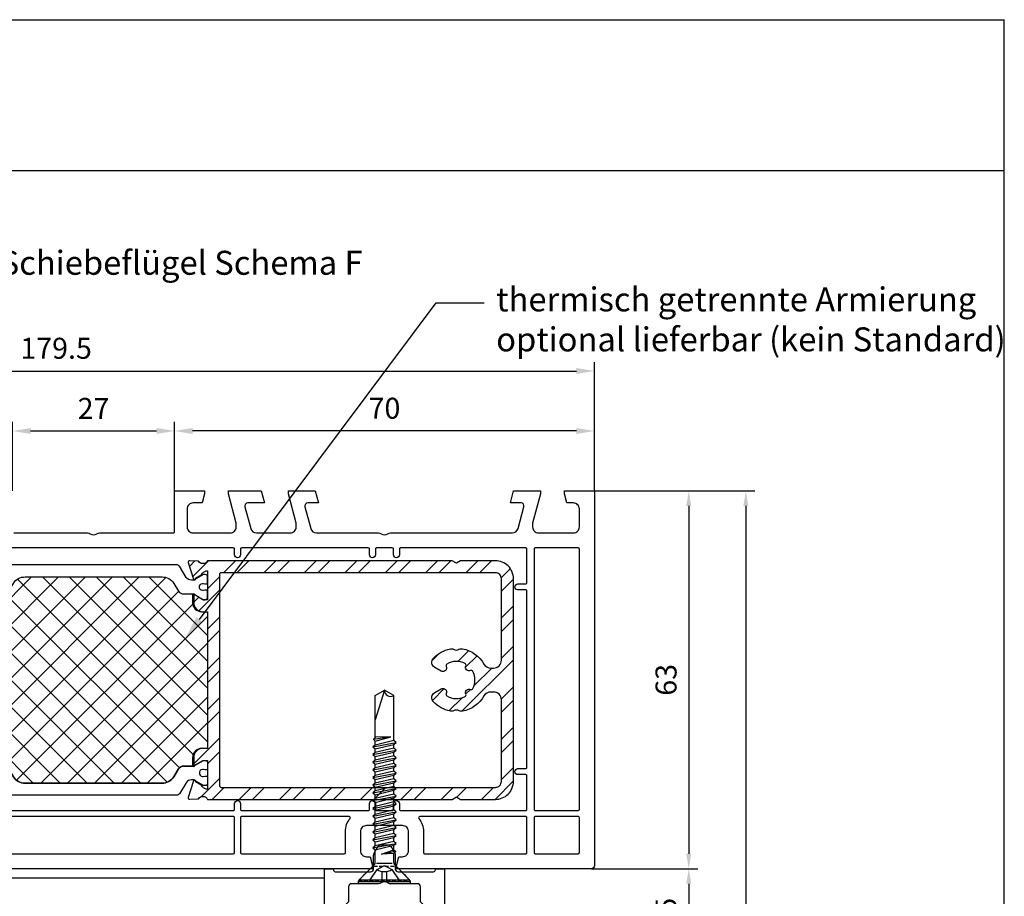
# Model space of a CAD drawing. Units: millimetres. Extents: x -6106 to -4066, y 8568 to 9632.
# Drawn here: x -4570 to -4406, y 9485 to 9632 of the extents above; entities that cross this region are included whole.
import ezdxf
from ezdxf import colors
from ezdxf.entities.mleader import LeaderData, LeaderLine
from ezdxf.math import Vec2, Vec3

# ---------------------------------------------------------------- set-up
doc = ezdxf.new("R2010")
doc.units = ezdxf.units.MM
doc.linetypes.add('AUSGEZOGEN', pattern=[0])
doc.linetypes.add('VERDECKT2', pattern=[0.1875, 0.125, -0.0625])
for name, color, linetype in [('10', 3, 'VERDECKT2'), ('15', 1, 'Continuous'), ('31', 3, 'AUSGEZOGEN'), ('Stahl', 94, 'Continuous')]:
    doc.layers.add(name, color=color, linetype=linetype)
doc.styles.add('ARIAL', font='arial.ttf')
doc.styles.add('arialn', font='ARIALN.TTF')
doc.styles.get("Standard").update_dxf_attribs({"font": 'arial.ttf'})
doc.dimstyles.new('M1_1_TD', dxfattribs={"dimtxt": 3.5, "dimasz": 3, "dimexe": 1.5, "dimexo": 0, "dimgap": 2, "dimtad": 1, "dimdsep": 46, "dimtxsty": 'arialn', "dimcen": 0, "dimadec": 0, "dimazin": 0, "dimtfac": 1, "dimtix": 1, "dimtmove": 0, "dimatfit": 3, "dimfxl": 1, "dimtolj": 1, "dimarcsym": 0})
doc.dimstyles.new('rot', dxfattribs={"dimtxt": 3.5, "dimasz": 2.5, "dimexe": 1.5, "dimexo": 0, "dimgap": 2, "dimtad": 1, "dimdsep": 46, "dimtxsty": 'arialn', "dimcen": 0, "dimclrd": 1, "dimclre": 1, "dimclrt": 1, "dimadec": 0, "dimazin": 0, "dimtfac": 1, "dimtix": 1, "dimtmove": 0, "dimatfit": 3, "dimfxl": 1, "dimtolj": 1, "dimarcsym": 0})

# ---------------------------------------------------------------- blocks, each defined once
blk = doc.blocks.new('*D158')
at = {"layer": '15', "color": 0, "lineweight": -2, "ltscale": 10}
for p, q in [((-4653.84, 9558.16), (-4653.84, 9574.56)), ((-4474.34, 9553.06), (-4474.34, 9574.56)), ((-4650.84, 9573.06), (-4477.34, 9573.06))]:
    blk.add_line(p, q, dxfattribs=at)
at = {"layer": '15', "color": 0, "ltscale": 10}
for points in [[(-4650.84, 9573.56), (-4650.84, 9572.56), (-4653.84, 9573.06)], [(-4477.34, 9573.56), (-4477.34, 9572.56), (-4474.34, 9573.06)]]:
    blk.add_solid(points, dxfattribs=at)
at = {"layer": 'Defpoints', "color": 0, "ltscale": 10}
for p in [(-4474.34, 9573.06), (-4653.84, 9558.16), (-4474.34, 9553.06)]:
    blk.add_point(p, dxfattribs=at)
at = {"layer": '15', "color": 0, "ltscale": 10, "insert": (-4564.09, 9576.85), "char_height": 3.5, "attachment_point": 5, "style": 'arialn'}
blk.add_mtext('\\A1;179.5', dxfattribs=at)
blk = doc.blocks.new('*D162')
at = {"layer": '15', "color": 0, "lineweight": -2, "ltscale": 10}
for p, q in [((-4544.34, 9553.06), (-4544.34, 9564.56)), ((-4477.34, 9563.06), (-4541.34, 9563.06)), ((-4474.34, 9553.06), (-4474.34, 9564.56))]:
    blk.add_line(p, q, dxfattribs=at)
at = {"layer": '15', "color": 0, "ltscale": 10}
for points in [[(-4541.34, 9563.56), (-4541.34, 9562.56), (-4544.34, 9563.06)], [(-4477.34, 9563.56), (-4477.34, 9562.56), (-4474.34, 9563.06)]]:
    blk.add_solid(points, dxfattribs=at)
at = {"layer": 'Defpoints', "color": 0, "ltscale": 10}
for p in [(-4544.34, 9563.06), (-4544.34, 9553.06), (-4474.34, 9553.06)]:
    blk.add_point(p, dxfattribs=at)
at = {"layer": '15', "color": 0, "ltscale": 10, "insert": (-4509.34, 9566.85), "char_height": 3.5, "attachment_point": 5, "style": 'arialn'}
blk.add_mtext('\\A1;70', dxfattribs=at)
blk = doc.blocks.new('*D163')
at = {"layer": '15', "color": 0, "lineweight": -2, "ltscale": 10}
for p, q in [((-4571.34, 9553.06), (-4571.34, 9564.56)), ((-4568.34, 9563.06), (-4547.34, 9563.06)), ((-4544.34, 9553.06), (-4544.34, 9564.56))]:
    blk.add_line(p, q, dxfattribs=at)
at = {"layer": '15', "color": 0, "ltscale": 10}
for points in [[(-4568.34, 9563.56), (-4568.34, 9562.56), (-4571.34, 9563.06)], [(-4547.34, 9563.56), (-4547.34, 9562.56), (-4544.34, 9563.06)]]:
    blk.add_solid(points, dxfattribs=at)
at = {"layer": 'Defpoints', "color": 0, "ltscale": 10}
for p in [(-4544.34, 9563.06), (-4571.34, 9553.06), (-4544.34, 9553.06)]:
    blk.add_point(p, dxfattribs=at)
at = {"layer": '15', "color": 0, "ltscale": 10, "insert": (-4557.84, 9566.82), "char_height": 3.5, "attachment_point": 5, "style": 'arialn'}
blk.add_mtext('\\A1;27', dxfattribs=at)
blk = doc.blocks.new('140080')
for points in [[(70.2, -7), (82.51, -7, -0.147477), (82.95, -7.13, 0.301511), (84.05, -7.13, -0.147477), (84.49, -7), (96.8, -7, 0.414214), (97, -6.8), (97, 0), (102, 0), (102, -0.5), (101.6, -2), (100.1, -2, 0.414214), (99.1, -3), (99.1, -6, 0.414214), (100.1, -7), (106.3, -7, 0.414214), (107.3, -6), (107.3, -5.35), (106, -0.5), (106, 0), (111.46, 0), (112, -2), (109.23, -2, 0.493145), (108.74, -2.63), (109.72, -6.26, 0.339454), (110.68, -7), (116.3, -7, 0.414214), (117.3, -6), (117.3, -5.35), (116, -0.5), (116, 0), (120.46, 0), (121, -2), (119.23, -2, 0.493145), (118.74, -2.63), (119.72, -6.26, 0.339454), (120.68, -7), (131.01, -7, -0.147477), (131.45, -7.13, 0.301511), (132.55, -7.13, -0.147477), (132.99, -7), (153.32, -7, 0.339454), (154.28, -6.26), (155.26, -2.63, 0.493145), (154.77, -2), (153, -2), (153.54, 0), (158, 0), (158, -0.5), (156.7, -5.35), (156.7, -6, 0.414214), (157.7, -7), (163.5, -7, 0.414214), (164.5, -6), (164.5, -3, 0.414214), (163.5, -2), (162.4, -2), (162, -0.5), (162, 0), (167, 0), (167, -62.5, -0.414214), (166.5, -63), (134, -63), (134, -62.5), (134.4, -61), (135, -61, 0.414214), (136, -60), (136, -56.8, 0.414214), (135, -55.8), (129, -55.8, 0.414214), (128, -56.8), (128, -60, 0.414214), (129, -61), (129.6, -61), (130, -62.5), (130, -63), (37, -63)], [(60.2, -53.3), (106.8, -53.3, 0.414214), (107, -53.1), (107, -52.15, -1), (108, -52.15), (108, -53.1, 0.414214), (108.2, -53.3), (129.3, -53.3, 0.414214), (129.5, -53.1), (129.5, -52.15, -1), (130.5, -52.15), (130.5, -53.1, 0.414214), (130.7, -53.3), (133.3, -53.3, 0.414214), (133.5, -53.1), (133.5, -52.15, -1), (134.5, -52.15), (134.5, -53.1, 0.414214), (134.7, -53.3), (155.55, -53.3, 0.414214), (155.75, -53.1), (155.75, -47.5, 0.414214), (155.55, -47.3), (154.25, -47.3, -1), (154.25, -46.3), (155.55, -46.3, 0.414214), (155.75, -46.1), (155.75, -16.7, 0.414214), (155.55, -16.5), (154.25, -16.5, -1), (154.25, -15.5), (155.55, -15.5, 0.414214), (155.75, -15.3), (155.75, -9.7, 0.414214), (155.55, -9.5), (134.7, -9.5, 0.414214), (134.5, -9.7), (134.5, -10.65, -1), (133.5, -10.65), (133.5, -9.7, 0.414214), (133.3, -9.5), (130.7, -9.5, 0.414214), (130.5, -9.7), (130.5, -10.65, -1), (129.5, -10.65), (129.5, -9.7, 0.414214), (129.3, -9.5), (108.2, -9.5, 0.414214), (108, -9.7), (108, -10.65, -1), (107, -10.65), (107, -9.7, 0.414214), (106.8, -9.5), (60.2, -9.5, 0.414214)]]:
    blk.add_lwpolyline(points, format="xyb")
for points in [[(164.5, -9.7, 0.414214), (164.3, -9.5), (157.15, -9.5, 0.414214), (156.95, -9.7), (156.95, -53.1, 0.414214), (157.15, -53.3), (164.3, -53.3, 0.414214), (164.5, -53.1)], [(107, -54.5, 0.414214), (106.8, -54.3), (60.2, -54.3, 0.414214), (60, -54.5), (60, -60.3, 0.414214), (60.2, -60.5), (106.8, -60.5, 0.414214), (107, -60.3)], [(125.5, -56.8, -0.169293), (126.26, -54.62, 0.62751), (126.1, -54.3), (108.2, -54.3, 0.414214), (108, -54.5), (108, -60.3, 0.414214), (108.2, -60.5), (125.3, -60.5, 0.414214), (125.5, -60.3)], [(155.75, -54.5, 0.414214), (155.55, -54.3), (137.9, -54.3, 0.62751), (137.74, -54.62, -0.169293), (138.5, -56.8), (138.5, -60.3, 0.414214), (138.7, -60.5), (155.55, -60.5, 0.414214), (155.75, -60.3)], [(164.5, -54.5, 0.414214), (164.3, -54.3), (157.15, -54.3, 0.414214), (156.95, -54.5), (156.95, -60.3, 0.414214), (157.15, -60.5), (164.3, -60.5, 0.414214), (164.5, -60.3)]]:
    blk.add_lwpolyline(points, format="xyb", close=True)
blk = doc.blocks.new('249140')
at = {"layer": '10', "ltscale": 5}
for p, q in [((-1.8, 0.4), (1.8, 0.4)), ((-4.35, -2.1), (-3.01, -0.5)), ((4.35, -2.1), (3.01, -0.5)), ((-4.35, -2.1), (4.35, -2.1)), ((-4.35, -2.5), (-4.35, -2.1)), ((4.35, -2.5), (4.35, -2.1))]:
    blk.add_line(p, q, dxfattribs=at)
at = {"layer": '31', "ltscale": 5}
blk.add_lwpolyline([(0.55, -2.37, 0.301511), (-0.55, -2.37, -0.147477), (-0.99, -2.5), (-5.5, -2.5, 0.414214), (-6, -3), (-6, -5.5), (-6.5, -6), (-7.5, -6, 0.414214), (-8.5, -7), (-8.5, -14.5, 0.414214), (-8, -15), (-6.3, -15, -0.414214), (-6, -15.3), (-6, -16.7, -0.414214), (-6.3, -17), (-14, -17, -0.414214), (-15, -16), (-15, -15.95, -0.339454), (-14.41, -15.18), (-10.37, -14.1, 0.339454), (-10, -13.62), (-10, 0), (-8.5, 0), (-8.5, -0.2, 0.414214), (-8.2, -0.5), (-2.3, -0.5, 0.414214), (-1.8, 0), (-1.8, 2.23, -0.131652), (-1.67, 2.73), (-1.22, 3.5, -0.267949), (-0.36, 4), (0.36, 4, -0.267949), (1.22, 3.5), (1.67, 2.73, -0.131652), (1.8, 2.23), (1.8, 0, 0.414214), (2.3, -0.5), (8.2, -0.5, 0.414214), (8.5, -0.2), (8.5, 0), (10, 0), (10, -13.62, 0.339454), (10.37, -14.1), (14.41, -15.18, -0.339454), (15, -15.95), (15, -16, -0.414214), (14, -17), (6.3, -17, -0.414214), (6, -16.7), (6, -15.3, -0.414214), (6.3, -15), (8, -15, 0.414214), (8.5, -14.5), (8.5, -7, 0.414214), (7.5, -6), (6.5, -6), (6, -5.5), (6, -3, 0.414214), (5.5, -2.5), (0.99, -2.5, -0.147477), (0.55, -2.37, 0.147477), (0.99, -2.5)], format="xyb", dxfattribs=at)
blk = doc.blocks.new('SCHRAUBE_FD21_3-9X32')
at = {"layer": '15'}
for p, q in [((-1.54, 31.11), (0, 32)), ((0, 32), (-1.54, 27.01)), ((1.54, 31.11), (0, 32)), ((-1.54, 24.15), (-1.54, 31.11)), ((1.54, 23.58), (1.54, 31.11)), ((-1.93, 22.51), (1.97, 23.25)), ((1.07, 24.21), (-1.84, 23.74)), ((-1.54, 22.85), (-1.54, 23.48)), ((-1.93, 21.23), (1.97, 21.97)), ((-1.54, 21.56), (-1.54, 22.19)), ((1.54, 22.27), (1.54, 22.93)), ((1.54, 20.99), (1.54, 21.66)), ((-1.93, 19.96), (1.97, 20.69)), ((-1.54, 20.28), (-1.54, 20.91)), ((1.54, 19.71), (1.54, 20.38)), ((-1.93, 18.68), (1.97, 19.42)), ((-1.93, 17.4), (1.97, 18.14)), ((-1.54, 19.01), (-1.54, 19.64)), ((-1.54, 17.73), (-1.54, 18.36)), ((1.54, 18.44), (1.54, 19.1)), ((-1.93, 16.13), (1.97, 16.86)), ((-1.54, 16.45), (-1.54, 17.08)), ((1.54, 17.16), (1.54, 17.83)), ((1.54, 15.88), (1.54, 16.55)), ((-1.93, 14.85), (1.97, 15.59)), ((-1.54, 15.18), (-1.54, 15.81)), ((1.54, 14.61), (1.54, 15.28)), ((-1.93, 13.57), (1.97, 14.31)), ((-1.54, 13.9), (-1.54, 14.53)), ((-1.54, 12.59), (-1.54, 13.25)), ((1.54, 13.33), (1.54, 14)), ((-1.93, 12.26), (1.97, 13)), ((-1.93, 10.94), (1.97, 11.68)), ((-1.54, 11.27), (-1.54, 11.94)), ((1.54, 12.02), (1.54, 12.68)), ((-1.93, 9.63), (1.97, 10.37)), ((-1.54, 9.96), (-1.54, 10.63)), ((1.54, 10.7), (1.54, 11.37)), ((1.54, 9.39), (1.54, 10.06)), ((-1.93, 8.32), (1.97, 9.05)), ((-1.54, 8.64), (-1.54, 9.31)), ((1.54, 8.07), (1.54, 8.74)), ((-1.93, 7), (1.97, 7.74)), ((-1.54, 7.33), (-1.54, 8)), ((-1.54, 6.01), (-1.54, 6.68)), ((1.54, 6.76), (1.54, 7.43)), ((-1.93, 5.69), (1.97, 6.43)), ((-1.54, 3.22), (-1.54, 5.37)), ((1.87, 5.1), (-0.48, 4.64)), ((1.54, 5.36), (1.54, 6.11)), ((1.54, 3.22), (1.54, 4.75)), ((-4.2, 0.37), (-1.67, 2.91)), ((-1.3, 3.14), (1.3, 3.14)), ((4.2, 0.37), (1.67, 2.91)), ((-4.2, 0), (-4.2, 0.37)), ((-4.2, 0.37), (4.2, 0.37)), ((4.2, 0), (-4.2, 0)), ((4.2, 0), (4.2, 0.37))]:
    blk.add_line(p, q, dxfattribs=at)
for points in [[(1.97, 23.25), (1.54, 23.58), (-1.54, 22.83), (-1.93, 22.51), (-1.54, 22.19), (1.54, 22.93)], [(-1.54, 24.15), (-1.84, 23.74), (-1.54, 23.46), (1.07, 24.21)], [(1.97, 21.97), (1.54, 22.3), (-1.54, 21.56), (-1.93, 21.23), (-1.54, 20.91), (1.54, 21.66)], [(1.97, 20.69), (1.54, 21.03), (-1.54, 20.28), (-1.93, 19.96), (-1.54, 19.64), (1.54, 20.38)], [(1.97, 19.42), (1.54, 19.75), (-1.54, 19.01), (-1.93, 18.68), (-1.54, 18.36), (1.54, 19.1)], [(1.97, 18.14), (1.54, 18.47), (-1.54, 17.73), (-1.93, 17.4), (-1.54, 17.08), (1.54, 17.83)], [(1.97, 16.86), (1.54, 17.2), (-1.54, 16.45), (-1.93, 16.13), (-1.54, 15.81), (1.54, 16.55)], [(1.97, 15.59), (1.54, 15.92), (-1.54, 15.18), (-1.93, 14.85), (-1.54, 14.53), (1.54, 15.28)], [(1.97, 14.31), (1.54, 14.64), (-1.54, 13.9), (-1.93, 13.57), (-1.54, 13.25), (1.54, 14)], [(1.97, 13), (1.54, 13.33), (-1.54, 12.59), (-1.93, 12.26), (-1.54, 11.94), (1.54, 12.68)], [(1.97, 11.68), (1.54, 12.02), (-1.54, 11.27), (-1.93, 10.94), (-1.54, 10.63), (1.54, 11.37)], [(1.97, 10.37), (1.54, 10.7), (-1.54, 9.96), (-1.93, 9.63), (-1.54, 9.31), (1.54, 10.06)], [(1.97, 9.05), (1.54, 9.39), (-1.54, 8.64), (-1.93, 8.32), (-1.54, 8), (1.54, 8.74)], [(1.97, 7.74), (1.54, 8.07), (-1.54, 7.33), (-1.93, 7), (-1.54, 6.68), (1.54, 7.43)], [(1.97, 6.43), (1.54, 6.76), (-1.54, 6.01), (-1.93, 5.69), (-1.54, 5.37), (1.54, 6.11)], [(1.54, 4.75), (-0.48, 4.64), (1.54, 5.36), (1.87, 5.1)]]:
    blk.add_lwpolyline(points, close=True, dxfattribs=at)
for centre, radius, start, end in [((0.98, 31.92), 0.982, 175.3896, 304.6104), ((-1.99, 3.22), 0.45, 315, 0), ((1.99, 3.22), 0.45, 180, 225)]:
    blk.add_arc(centre, radius, start, end, dxfattribs=at)
at = {"layer": 'Defpoints', "ltscale": 0.5}
for p, q in [((-0.38, 0), (-0.38, 1.75)), ((0.38, 0), (0.38, 1.75))]:
    blk.add_line(p, q, dxfattribs=at)
blk.add_lwpolyline([(-2.38, 0), (-2.38, 0.37), (-1.24, 2.07), (0, 2.75), (1.24, 2.07), (2.38, 0.37), (2.38, 0)], dxfattribs=at)
blk.add_arc((0, 4.06), 2.34, 237.9731, 302.0269, dxfattribs=at)
blk = doc.blocks.new('*D255')
at = {"color": 1, "lineweight": -2}
for p, q in [((-4474.34, 9553.06), (-4457.1, 9553.06)), ((-4458.6, 9550.56), (-4458.6, 9492.56)), ((-4474.84, 9490.06), (-4457.1, 9490.06))]:
    blk.add_line(p, q, dxfattribs=at)
at = {"color": 1}
for points in [[(-4459.02, 9550.56), (-4458.18, 9550.56), (-4458.6, 9553.06)], [(-4459.02, 9492.56), (-4458.18, 9492.56), (-4458.6, 9490.06)]]:
    blk.add_solid(points, dxfattribs=at)
at = {"layer": 'Defpoints', "color": 0}
for p in [(-4474.34, 9553.06), (-4474.84, 9490.06), (-4458.6, 9490.06)]:
    blk.add_point(p, dxfattribs=at)
at = {"color": 1, "insert": (-4462.39, 9521.56), "char_height": 3.5, "attachment_point": 5, "rotation": 90, "style": 'arialn'}
blk.add_mtext('\\A1;63', dxfattribs=at)
blk = doc.blocks.new('*D256')
at = {"color": 1, "lineweight": -2}
for p, q in [((-4474.84, 9490.06), (-4457.1, 9490.06)), ((-4458.6, 9487.56), (-4458.6, 9477.56)), ((-4474.34, 9475.06), (-4457.1, 9475.06))]:
    blk.add_line(p, q, dxfattribs=at)
at = {"color": 1}
for points in [[(-4459.02, 9487.56), (-4458.18, 9487.56), (-4458.6, 9490.06)], [(-4459.02, 9477.56), (-4458.18, 9477.56), (-4458.6, 9475.06)]]:
    blk.add_solid(points, dxfattribs=at)
at = {"layer": 'Defpoints', "color": 0}
for p in [(-4474.84, 9490.06), (-4474.34, 9475.06), (-4458.6, 9475.06)]:
    blk.add_point(p, dxfattribs=at)
at = {"color": 1, "insert": (-4462.39, 9482.56), "char_height": 3.5, "attachment_point": 5, "rotation": 90, "style": 'arialn'}
blk.add_mtext('\\A1;15', dxfattribs=at)
blk = doc.blocks.new('*D177')
at = {"color": 1, "lineweight": -2}
for p, q in [((-4474.34, 9553.06), (-4447.59, 9553.06)), ((-4449.09, 9550.56), (-4449.09, 9377.56)), ((-4497.94, 9375.06), (-4447.59, 9375.06))]:
    blk.add_line(p, q, dxfattribs=at)
at = {"color": 1}
for points in [[(-4449.5, 9550.56), (-4448.67, 9550.56), (-4449.09, 9553.06)], [(-4449.5, 9377.56), (-4448.67, 9377.56), (-4449.09, 9375.06)]]:
    blk.add_solid(points, dxfattribs=at)
at = {"layer": 'Defpoints', "color": 0}
for p in [(-4474.34, 9553.06), (-4497.94, 9375.06), (-4449.09, 9375.06)]:
    blk.add_point(p, dxfattribs=at)
at = {"color": 1, "insert": (-4452.87, 9464.06), "char_height": 3.5, "attachment_point": 5, "rotation": 90, "style": 'arialn'}
blk.add_mtext('\\A1;178', dxfattribs=at)
blk = doc.blocks.new('249228')
at = {"linetype": 'ByBlock'}
h = blk.add_hatch(dxfattribs=at)
h.set_pattern_fill('ANSI32', color=6, scale=0.5)
h.set_pattern_definition([(45, (27.614, 19.9027), (-3.3676, 3.3676), []), (45, (29.859, 19.9027), (-3.3676, 3.3676), [])])
h.paths.add_polyline_path([(10.7, 39.8), (10.01, 39.4), (9.31, 39.8), (3.51, 39.8, 0.414214), (0.51, 36.8), (0.51, 3, 0.414214), (3.51, 0), (9.31, 0), (10.01, 0.4), (10.7, 0), (46.1, 0), (51.51, 0, -0.599316), (53.03, 0.08), (54.46, 0.01, 0.520567), (54.71, 0.33), (53.87, 3.07, 1.044614), (53.49, 2.94), (52.59, 2.37, 0.116842), (52.33, 2.11, -0.290195), (51.51, 1.7), (51.51, 6.5), (52.26, 6.5), (53.61, 5.72, 1.051377), (54.01, 5.7), (54.01, 7, 0.414214), (52.51, 8.5), (51.51, 8.5), (51.51, 31.3), (52.51, 31.3, 0.414214), (54.01, 32.8), (54.01, 34.1, 0.218118), (53.94, 34.25, 0.677819), (53.61, 34.08), (52.26, 33.3), (51.51, 33.3), (51.51, 38.1, -0.290195), (52.33, 37.7, 0.116842), (52.59, 37.44), (53.49, 36.87, 1.044614), (53.87, 36.74), (54.71, 39.48, 0.520567), (54.46, 39.8), (53.03, 39.73, -0.599316), (51.51, 39.8), (46.1, 39.8)])
h.paths.add_polyline_path([(46.1, 37.8), (49.21, 37.8, -0.414214), (49.51, 37.5), (49.51, 2.3, -0.414214), (49.21, 2), (46.1, 2), (3.51, 2, -0.414214), (2.51, 3), (2.51, 16.6, -0.414214), (3.81, 17.9), (4.29, 17.9, -0.267949), (5.42, 17.25, 0.217175), (9, 14.7, 0.173836), (9.53, 14.78, -0.253578), (10.48, 14.78, 0.173836), (11.02, 14.7, 0.155577), (13.84, 16.25, 0.485789), (13.62, 17.8), (12.54, 18.42, 0.745333), (11.71, 17.63, -0.394001), (11.59, 17.24, -0.260301), (8.57, 17.16, -0.394001), (8.44, 17.54, 0.682203), (7.65, 18.33, -0.394001), (7.26, 18.47, -0.245493), (7.26, 21.34, -0.394001), (7.65, 21.47, 0.682203), (8.44, 22.26, -0.394001), (8.57, 22.65, -0.260301), (11.59, 22.57, -0.394001), (11.71, 22.17, 0.745333), (12.54, 21.38), (13.62, 22, 0.485789), (13.84, 23.56, 0.155577), (11.02, 25.11, 0.173836), (10.48, 25.02, -0.253578), (9.53, 25.02, 0.173836), (9, 25.11, 0.217175), (5.42, 22.55, -0.267949), (4.29, 21.9), (3.81, 21.9, -0.414214), (2.51, 23.2), (2.51, 36.8, -0.414214), (3.51, 37.8)], flags=16)
h = blk.add_hatch(dxfattribs=at)
h.set_pattern_fill('ANSI32', color=6, scale=0.5)
h.set_pattern_definition([(45, (27.604, 19.9027), (-3.3676, 3.3676), []), (45, (29.849, 19.9027), (-3.3676, 3.3676), [])])
h.paths.add_polyline_path([(86.3, 39.48, -0.520567), (86.56, 39.8), (87.98, 39.73, 0.599316), (89.5, 39.8), (94.91, 39.8), (130.31, 39.8), (131.01, 39.4), (131.7, 39.8), (137.51, 39.8, -0.414214), (140.51, 36.8), (140.51, 3, -0.414214), (137.51, 0), (131.7, 0), (131.01, 0.4), (130.31, 0), (94.91, 0), (89.5, 0, 0.599316), (87.98, 0.08), (86.56, 0.01, -0.520567), (86.3, 0.33), (87.14, 3.07, -1.044614), (87.52, 2.94), (88.43, 2.37, -0.116842), (88.69, 2.11, 0.290195), (89.5, 1.7), (89.5, 6.5), (88.75, 6.5), (87.4, 5.72, -1.051377), (87, 5.7), (87, 7, -0.414214), (88.5, 8.5), (89.5, 8.5), (89.5, 31.3), (88.5, 31.3, -0.414214), (87, 32.8), (87, 34.1, -0.218118), (87.07, 34.25, -0.677819), (87.4, 34.08), (88.75, 33.3), (89.5, 33.3), (89.5, 38.1, 0.290195), (88.69, 37.7, -0.116842), (88.43, 37.44), (87.52, 36.87, -1.044614), (87.14, 36.74)])
h.paths.add_polyline_path([(94.91, 37.8), (91.8, 37.8, 0.414214), (91.5, 37.5), (91.5, 2.3, 0.414214), (91.8, 2), (94.91, 2), (137.51, 2, 0.414214), (138.51, 3), (138.51, 16.6, 0.414214), (137.21, 17.9), (136.72, 17.9, 0.267949), (135.6, 17.25, -0.217175), (132.02, 14.7, -0.173836), (131.48, 14.78, 0.253578), (130.53, 14.78, -0.173836), (130, 14.7, -0.155577), (127.17, 16.25, -0.485789), (127.39, 17.8), (128.47, 18.42, -0.745333), (129.31, 17.63, 0.394001), (129.42, 17.24, 0.260301), (132.44, 17.16, 0.394001), (132.58, 17.54, -0.682203), (133.37, 18.33, 0.394001), (133.75, 18.47, 0.245493), (133.75, 21.34, 0.394001), (133.37, 21.47, -0.682203), (132.58, 22.26, 0.394001), (132.44, 22.65, 0.260301), (129.42, 22.57, 0.394001), (129.31, 22.17, -0.745333), (128.47, 21.38), (127.39, 22, -0.485789), (127.17, 23.56, -0.155577), (130, 25.11, -0.173836), (130.53, 25.02, 0.253578), (131.48, 25.02, -0.173836), (132.02, 25.11, -0.217175), (135.6, 22.55, 0.267949), (136.72, 21.9), (137.21, 21.9, 0.414214), (138.51, 23.2), (138.51, 36.8, 0.414214), (137.51, 37.8)], flags=16)
at = {"color": 2}
for p, q in [((51.51, 28.45), (60.17, 37.1)), ((51.51, 23.96), (64.66, 37.1)), ((51.51, 19.47), (69.15, 37.1)), ((51.51, 14.98), (73.64, 37.1)), ((51.51, 10.49), (78.13, 37.1)), ((53.58, 8.06), (82.54, 37.02)), ((87.09, 7.5), (57.84, 36.74)), ((89.5, 9.57), (61.97, 37.1)), ((89.5, 14.06), (66.46, 37.1)), ((89.5, 18.55), (70.95, 37.1)), ((89.5, 23.04), (75.44, 37.1)), ((89.5, 27.32), (79.72, 37.1)), ((55.55, 5.55), (84.71, 34.7)), ((51.88, 33.3), (51.88, 33.31)), ((52.28, 33.32), (52.25, 33.35)), ((84.83, 5.26), (55.79, 34.3)), ((88.73, 33.32), (88.76, 33.35)), ((89.14, 33.3), (89.13, 33.31)), ((82.75, 2.85), (53.71, 31.89)), ((57.68, 3.19), (87.03, 32.53)), ((78.41, 2.7), (51.51, 29.6)), ((61.69, 2.7), (89.5, 30.52)), ((73.92, 2.7), (51.51, 25.11)), ((66.18, 2.7), (89.5, 26.03)), ((70.67, 2.7), (89.5, 21.54)), ((69.43, 2.7), (51.51, 20.62)), ((75.16, 2.7), (89.5, 17.05)), ((64.94, 2.7), (51.51, 16.13)), ((60.45, 2.7), (51.51, 11.64)), ((79.44, 2.7), (89.5, 12.77)), ((52.02, 6.5), (52.02, 6.5)), ((52.16, 6.5), (52.16, 6.5)), ((88.86, 6.5), (88.86, 6.5)), ((89, 6.5), (89, 6.5))]:
    blk.add_line(p, q, dxfattribs=at)
at = {"color": 254}
for p, q in [((54.01, 34.1), (54.01, 34.25)), ((87, 34.1), (87, 34.25))]:
    blk.add_line(p, q, dxfattribs=at)
at = {"layer": 'Defpoints'}
blk.add_lwpolyline([(87.25, 5.58, -0.111131), (87.13, 5.55), (85.54, 5.55, 0.258618), (84.69, 5.08), (83.88, 3.78, -0.258618), (81.93, 2.7), (59.09, 2.7, -0.258617), (57.14, 3.78), (56.33, 5.08, 0.258618), (55.48, 5.55), (53.94, 5.55, 0.218118), (54.01, 5.7), (54.01, 7, 0.414214), (52.51, 8.5), (51.51, 8.5), (51.51, 31.3), (52.51, 31.3, 0.414214), (54.01, 32.8), (54.01, 34.1, 0.218118), (53.94, 34.25), (55.48, 34.25, 0.258618), (56.33, 34.72), (57.14, 36.02, -0.258617), (59.09, 37.1), (81.93, 37.1, -0.258618), (83.88, 36.02), (84.69, 34.72, 0.258618), (85.54, 34.25), (87.13, 34.25, -0.111131), (87.25, 34.23, 0.166344), (87.21, 34.1), (87.21, 32.8, 0.414214), (88.71, 31.3), (89.5, 31.3), (89.5, 8.5), (88.71, 8.5, 0.414214), (87.21, 7), (87.21, 5.7, 0.166344)], format="xyb", close=True, dxfattribs=at)
at = {"layer": 'Stahl'}
for points in [[(46.1, 0), (10.7, 0), (10.01, 0.4), (9.31, 0), (3.51, 0, -0.414214), (0.51, 3), (0.51, 36.8, -0.414214), (3.51, 39.8), (9.31, 39.8), (10.01, 39.4), (10.7, 39.8), (46.1, 39.8)], [(46.1, 39.8), (51.51, 39.8, 0.599316), (53.03, 39.73), (54.46, 39.8, -0.520567), (54.71, 39.48), (53.87, 36.74, -1.044614), (53.49, 36.87), (52.59, 37.44, -0.116842), (52.33, 37.7, 0.290195), (51.51, 38.1), (51.51, 33.3), (52.26, 33.3), (53.61, 34.08), (53.61, 34.1, -1), (54.01, 34.1), (54.01, 32.8, -0.414214), (52.51, 31.3), (51.51, 31.3), (51.51, 8.5), (52.51, 8.5, -0.414214), (54.01, 7), (54.01, 5.7, -1), (53.61, 5.7), (53.61, 5.72), (52.26, 6.5), (51.51, 6.5), (51.51, 1.7, 0.290195), (52.33, 2.11, -0.116842), (52.59, 2.37), (53.49, 2.94, -1.044614), (53.87, 3.07), (54.71, 0.33, -0.520567), (54.46, 0.01), (53.03, 0.08, 0.599316), (51.51, 0), (46.1, 0)], [(94.91, 39.8), (89.5, 39.8, -0.599316), (87.98, 39.73), (86.56, 39.8, 0.520567), (86.3, 39.48), (87.14, 36.74, 1.044614), (87.52, 36.87), (88.43, 37.44, 0.116842), (88.69, 37.7, -0.290195), (89.5, 38.1), (89.5, 33.3), (88.75, 33.3), (87.4, 34.08), (87.4, 34.1, 1), (87, 34.1), (87, 32.8, 0.414214), (88.5, 31.3), (89.5, 31.3), (89.5, 8.5), (88.5, 8.5, 0.414214), (87, 7), (87, 5.7, 1), (87.4, 5.7), (87.4, 5.72), (88.75, 6.5), (89.5, 6.5), (89.5, 1.7, -0.290195), (88.69, 2.11, 0.116842), (88.43, 2.37), (87.52, 2.94, 1.044614), (87.14, 3.07), (86.3, 0.33, 0.520567), (86.56, 0.01), (87.98, 0.08, -0.599316), (89.5, 0), (94.91, 0)], [(94.91, 0), (130.31, 0), (131.01, 0.4), (131.7, 0), (137.51, 0, 0.414214), (140.51, 3), (140.51, 36.8, 0.414214), (137.51, 39.8), (131.7, 39.8), (131.01, 39.4), (130.31, 39.8), (94.91, 39.8)], [(46.1, 2), (3.51, 2, -0.414214), (2.51, 3), (2.51, 16.6, -0.414214), (3.81, 17.9), (4.29, 17.9, -0.267949), (5.42, 17.25, 0.217175), (9, 14.7, 0.173836), (9.53, 14.78, -0.253578), (10.48, 14.78, 0.173836), (11.02, 14.7, 0.155577), (13.84, 16.25, 0.485789), (13.62, 17.8), (12.54, 18.42, 0.745333), (11.71, 17.63, -0.394001), (11.59, 17.24, -0.260301), (8.57, 17.16, -0.394001), (8.44, 17.54, 0.682203), (7.65, 18.33, -0.394001), (7.26, 18.47, -0.245493), (7.26, 21.34, -0.394001), (7.65, 21.47, 0.682203), (8.44, 22.26, -0.394001), (8.57, 22.65, -0.260301), (11.59, 22.57, -0.394001), (11.71, 22.17, 0.745333), (12.54, 21.38), (13.62, 22, 0.485789), (13.84, 23.56, 0.155577), (11.02, 25.11, 0.173836), (10.48, 25.02, -0.253578), (9.53, 25.02, 0.173836), (9, 25.11, 0.217175), (5.42, 22.55, -0.267949), (4.29, 21.9), (3.81, 21.9, -0.414214), (2.51, 23.2), (2.51, 36.8, -0.414214), (3.51, 37.8), (46.1, 37.8)], [(46.1, 37.8), (49.21, 37.8, -0.414214), (49.51, 37.5), (49.51, 2.3, -0.414214), (49.21, 2), (46.1, 2)], [(94.91, 37.8), (91.8, 37.8, 0.414214), (91.5, 37.5), (91.5, 2.3, 0.414214), (91.8, 2), (94.91, 2)], [(94.91, 2), (137.51, 2, 0.414214), (138.51, 3), (138.51, 16.6, 0.414214), (137.21, 17.9), (136.72, 17.9, 0.267949), (135.6, 17.25, -0.217175), (132.02, 14.7, -0.173836), (131.48, 14.78, 0.253578), (130.53, 14.78, -0.173836), (130, 14.7, -0.155577), (127.17, 16.25, -0.485789), (127.39, 17.8), (128.47, 18.42, -0.745333), (129.31, 17.63, 0.394001), (129.42, 17.24, 0.260301), (132.44, 17.16, 0.394001), (132.58, 17.54, -0.682203), (133.37, 18.33, 0.394001), (133.75, 18.47, 0.245493), (133.75, 21.34, 0.394001), (133.37, 21.47, -0.682203), (132.58, 22.26, 0.394001), (132.44, 22.65, 0.260301), (129.42, 22.57, 0.394001), (129.31, 22.17, -0.745333), (128.47, 21.38), (127.39, 22, -0.485789), (127.17, 23.56, -0.155577), (130, 25.11, -0.173836), (130.53, 25.02, 0.253578), (131.48, 25.02, -0.173836), (132.02, 25.11, -0.217175), (135.6, 22.55, 0.267949), (136.72, 21.9), (137.21, 21.9, 0.414214), (138.51, 23.2), (138.51, 36.8, 0.414214), (137.51, 37.8), (94.91, 37.8)]]:
    blk.add_lwpolyline(points, format="xyb", dxfattribs=at)
at = {"layer": 'Stahl', "color": 7}
for points in [[(59.09, 37.1), (81.93, 37.1, -0.258618), (83.88, 36.02), (84.69, 34.72, 0.258618), (85.54, 34.25), (87.13, 34.25, -0.131652), (87.28, 34.21), (88.85, 33.3), (89.11, 33.3, 0.414214), (89.51, 33.7), (89.51, 34.68, 0.414214), (89.31, 34.88), (89.05, 34.88, -1.696141), (89.05, 35.93), (89.31, 35.93, 0.414214), (89.51, 36.13), (89.51, 37.1, 0.414214), (89.11, 37.5), (88.85, 37.5), (87.28, 36.59, -0.131652), (87.13, 36.55), (86.82, 36.55, -0.258618), (85.97, 37.02), (84.82, 38.87, 0.258618), (84.39, 39.1), (56.63, 39.1, 0.258618), (56.21, 38.87), (55.06, 37.02, -0.258618), (54.21, 36.55), (53.9, 36.55, -0.131652), (53.75, 36.59), (52.17, 37.5), (51.91, 37.5, 0.414214), (51.51, 37.1), (51.51, 36.13, 0.414209), (51.71, 35.93), (51.97, 35.93, -1.696141), (51.97, 34.88), (51.71, 34.88, 0.414214), (51.51, 34.68), (51.51, 33.7, 0.414214), (51.91, 33.3), (52.17, 33.3), (53.75, 34.21, -0.131652), (53.9, 34.25), (55.48, 34.25, 0.258618), (56.33, 34.72), (57.14, 36.02, -0.258617)], [(59.09, 2.7), (81.93, 2.7, 0.258618), (83.88, 3.78), (84.69, 5.08, -0.258618), (85.54, 5.55), (87.13, 5.55, 0.131652), (87.28, 5.59), (88.85, 6.5), (89.11, 6.5, -0.414214), (89.51, 6.1), (89.51, 5.13, -0.414214), (89.31, 4.93), (89.05, 4.93, 1.696141), (89.05, 3.88), (89.31, 3.88, -0.414214), (89.51, 3.68), (89.51, 2.7, -0.414214), (89.11, 2.3), (88.85, 2.3), (87.28, 3.21, 0.131652), (87.13, 3.25), (86.82, 3.25, 0.258618), (85.97, 2.78), (84.82, 0.94, -0.258618), (84.39, 0.7), (56.63, 0.7, -0.258618), (56.21, 0.94), (55.06, 2.78, 0.258618), (54.21, 3.25), (53.9, 3.25, 0.131652), (53.75, 3.21), (52.17, 2.3), (51.91, 2.3, -0.414214), (51.51, 2.7), (51.51, 3.68, -0.414209), (51.71, 3.88), (51.97, 3.88, 1.696141), (51.97, 4.93), (51.71, 4.93, -0.414214), (51.51, 5.13), (51.51, 6.1, -0.414214), (51.91, 6.5), (52.17, 6.5), (53.75, 5.59, 0.131652), (53.9, 5.55), (55.48, 5.55, -0.258618), (56.33, 5.08), (57.14, 3.78, 0.258617)]]:
    blk.add_lwpolyline(points, format="xyb", close=True, dxfattribs=at)

msp = doc.modelspace()

# ---------------------------------------------------------------- linework, layer by layer
at = {"linetype": 'ByBlock'}
for p, q in [((-4745.989, 9631.648), (-4405.989, 9631.648)), ((-4405.989, 9606.438), (-4405.989, 9631.648)), ((-4405.989, 9606.438), (-4745.989, 9606.438)), ((-4405.989, 9116.438), (-4405.989, 9606.438))]:
    msp.add_line(p, q, dxfattribs=at)
msp.add_line((-4511.34, 9490.06), (-4604.34, 9490.06))
at = {"layer": '31'}
msp.add_lwpolyline([(-4596.34, 9488.56), (-4519.34, 9488.56), (-4519.34, 9490.06), (-4596.34, 9490.06)], close=True, dxfattribs=at)

# ---------------------------------------------------------------- block references
at = {"ltscale": 10}
for name, p in [('140080', (-4641.34, 9553.06)), ('249140', (-4509.34, 9490.06))]:
    msp.add_blockref(name, p, dxfattribs=at)
at = {"linetype": 'ByBlock'}
msp.add_blockref('249228', (-4628.347, 9501.628), dxfattribs=at)
msp.add_blockref('SCHRAUBE_FD21_3-9X32', (-4509.34, 9487.86))

# ---------------------------------------------------------------- texts
at = {"lineweight": 0, "style": 'ARIAL'}
msp.add_text('Schnitt oben innen Schiebeflügel Schema F', height=4, dxfattribs=at).set_placement((-4622.995, 9589.11))

# ---------------------------------------------------------------- dimensions: what is measured, and where the dimension line sits
for base, p1, p2, picture, middle in [((-4449.087, 9375.06), (-4474.34, 9553.06), (-4497.942, 9375.06), '*D177', (-4452.874, 9464.06)), ((-4458.6, 9490.06), (-4474.34, 9553.06), (-4474.84, 9490.06), '*D255', (-4462.387, 9521.56)), ((-4458.599, 9475.06), (-4474.84, 9490.06), (-4474.34, 9475.06), '*D256', (-4462.386, 9482.56))]:
    dim = msp.add_linear_dim(base=base, p1=p1, p2=p2, angle=90, dimstyle='rot')
    dim.commit()
    dim.dimension.update_dxf_attribs({"geometry": picture, "text_midpoint": middle})
at = {"layer": '15', "ltscale": 10}
for base, p1, p2, picture, middle in [((-4474.34, 9573.06), (-4653.84, 9558.164), (-4474.34, 9553.06), '*D158', (-4564.09, 9576.847)), ((-4544.34, 9563.06), (-4571.34, 9553.06), (-4544.34, 9553.06), '*D163', (-4557.84, 9566.817)), ((-4544.34, 9563.06), (-4474.34, 9553.06), (-4544.34, 9553.06), '*D162', (-4509.34, 9566.847))]:
    dim = msp.add_linear_dim(base=base, p1=p1, p2=p2, angle=180, dimstyle='M1_1_TD', dxfattribs=at)
    dim.commit()
    dim.dimension.update_dxf_attribs({"geometry": picture, "text_midpoint": middle})

# ---------------------------------------------------------------- leaders
at = {"linetype": 'ByBlock'}
ml = msp.add_multileader_mtext('Standard', dxfattribs=at)
ml.set_content('thermisch getrennte Armierung\\Poptional lieferbar (kein Standard)', color=256)
ml.set_leader_properties()
ml.build(insert=Vec2(0, 0))
ctx = ml.context
ctx.base_point, ctx.plane_origin = Vec3(-4492.709, 9584.415), Vec3(-4542.584, 9528.406)
notes = []
notes.append((ctx, [(0, (1, 1, 0), (-4500.709, 9584.415), (1, 0), 8, [(0, [(-4542.584, 9528.406)], 0, [])])]))
ctx.mtext.insert, ctx.mtext.flow_direction = Vec3(-4490.709, 9587.003), 5
for ctx, leaders in notes:
    for number, flags, end, landing, length, lines in leaders:
        leader = LeaderData()
        leader.index, (leader.has_last_leader_line, leader.has_dogleg_vector, leader.attachment_direction) = number, flags
        leader.last_leader_point, leader.dogleg_vector, leader.dogleg_length = Vec3(end), Vec3(landing), length
        for number, points, colour, breaks in lines:
            line = LeaderLine()
            line.index, line.vertices, line.color, line.breaks = number, Vec3.list(points), colors.encode_raw_color(colour), breaks
            leader.lines.append(line)
        ctx.leaders.append(leader)

doc.saveas('drawing.dxf')
